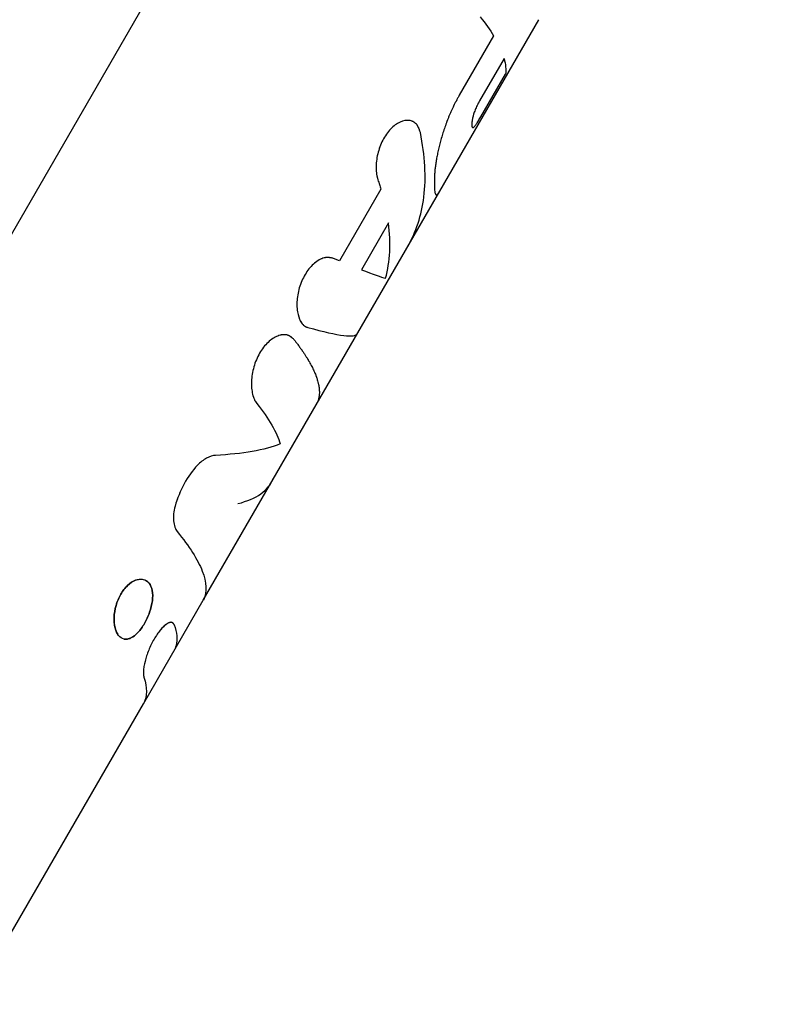
# Model space of a CAD drawing. Units: millimetres. Extents: x -12040 to 10719, y -9925 to 7379.
# Drawn here: x -2611 to -2553, y -4630 to -4553 of the extents above; entities that cross this region are included whole.
import ezdxf

# ---------------------------------------------------------------- set-up
doc = ezdxf.new("R2010")
doc.units = ezdxf.units.MM
doc.header["$LTSCALE"] = 20
doc.layers.add('2d', color=230, linetype='Continuous')

msp = doc.modelspace()

# ---------------------------------------------------------------- linework, layer by layer
at = {"layer": '2d'}
for p, q in [((-2552.813, -4468.427), (-2635.016, -4610.637)), ((-2578.411, -4566.759), (-2570.736, -4553.482)), ((-2574.236, -4554.733), (-2576.894, -4559.332)), ((-2573.427, -4556.489), (-2575.328, -4559.777)), ((-2575.229, -4561.007), (-2573.321, -4557.706)), ((-2580.431, -4561.395), (-2580.427, -4561.398)), ((-2587.971, -4583.299), (-2578.411, -4566.76)), ((-2582.976, -4566.598), (-2586.183, -4572.147)), ((-2582.384, -4569.225), (-2584.475, -4572.841)), ((-2596.723, -4598.439), (-2587.971, -4583.299)), ((-2601.361, -4606.463), (-2596.723, -4598.439)), ((-2614.811, -4629.732), (-2601.361, -4606.463))]:
    msp.add_line(p, q, dxfattribs=at)
for points in [[(-2575.269, -4553.268), (-2574.864, -4553.78), (-2574.519, -4554.27), (-2574.236, -4554.733)], [(-2573.427, -4556.489), (-2573.301, -4556.941), (-2573.265, -4557.348), (-2573.321, -4557.706)], [(-2575.896, -4561.803), (-2575.887, -4561.816), (-2575.876, -4561.825), (-2575.862, -4561.829)], [(-2582.605, -4573.497), (-2582.249, -4572.213), (-2582.179, -4570.779), (-2582.384, -4569.225)], [(-2584.475, -4572.841), (-2583.573, -4573.19), (-2582.946, -4573.419), (-2582.605, -4573.497)], [(-2589.471, -4575.409), (-2589.475, -4575.552), (-2589.472, -4575.691), (-2589.461, -4575.825)], [(-2587.971, -4583.299), (-2587.965, -4583.287), (-2587.959, -4583.277), (-2587.953, -4583.267)], [(-2602.458, -4597.186), (-2602.458, -4597.186), (-2602.458, -4597.186), (-2602.458, -4597.186)], [(-2603.625, -4600.022), (-2603.625, -4600.022), (-2603.625, -4600.022), (-2603.625, -4600.022)], [(-2601.318, -4604.4), (-2601.048, -4605.21), (-2601.052, -4605.887), (-2601.33, -4606.408)], [(-2601.33, -4606.408), (-2601.339, -4606.424), (-2601.349, -4606.442), (-2601.361, -4606.463)]]:
    msp.add_open_spline(points, degree=3, dxfattribs=at)
for points, knots in [([(-2576.894, -4559.332), (-2576.944, -4559.422), (-2576.987, -4559.502), (-2577.043, -4559.604), (-2577.06, -4559.635), (-2577.083, -4559.678), (-2577.09, -4559.691), (-2577.101, -4559.711), (-2577.104, -4559.717), (-2577.109, -4559.726), (-2577.111, -4559.729), (-2577.114, -4559.735), (-2577.115, -4559.737), (-2577.119, -4559.744), (-2577.122, -4559.75), (-2577.127, -4559.76), (-2577.129, -4559.764), (-2577.137, -4559.778), (-2577.142, -4559.788), (-2577.157, -4559.816), (-2577.167, -4559.834), (-2577.195, -4559.889), (-2577.214, -4559.924), (-2577.25, -4559.993), (-2577.267, -4560.027), (-2577.292, -4560.077), (-2577.3, -4560.093), (-2577.316, -4560.125), (-2577.324, -4560.14), (-2577.34, -4560.173), (-2577.349, -4560.19), (-2577.365, -4560.224), (-2577.374, -4560.241), (-2577.398, -4560.292), (-2577.415, -4560.327), (-2577.464, -4560.432), (-2577.497, -4560.503), (-2577.561, -4560.647), (-2577.594, -4560.72), (-2577.641, -4560.832), (-2577.657, -4560.87), (-2577.689, -4560.945), (-2577.705, -4560.984), (-2577.736, -4561.06), (-2577.751, -4561.097), (-2577.78, -4561.172), (-2577.795, -4561.209), (-2577.839, -4561.321), (-2577.867, -4561.395), (-2577.95, -4561.617), (-2578.003, -4561.765), (-2578.103, -4562.058), (-2578.15, -4562.203), (-2578.24, -4562.493), (-2578.282, -4562.636), (-2578.362, -4562.924), (-2578.399, -4563.066), (-2578.469, -4563.346), (-2578.501, -4563.483), (-2578.561, -4563.752), (-2578.588, -4563.884), (-2578.626, -4564.079), (-2578.637, -4564.143), (-2578.66, -4564.27), (-2578.671, -4564.332), (-2578.692, -4564.457), (-2578.702, -4564.52), (-2578.72, -4564.641), (-2578.729, -4564.7), (-2578.745, -4564.815), (-2578.752, -4564.871), (-2578.766, -4564.981), (-2578.772, -4565.034), (-2578.783, -4565.139), (-2578.788, -4565.191), (-2578.794, -4565.267), (-2578.796, -4565.292), (-2578.799, -4565.329), (-2578.8, -4565.341), (-2578.801, -4565.359), (-2578.802, -4565.365), (-2578.802, -4565.374), (-2578.803, -4565.377), (-2578.803, -4565.384), (-2578.803, -4565.387), (-2578.804, -4565.392), (-2578.804, -4565.394), (-2578.804, -4565.398), (-2578.804, -4565.4), (-2578.804, -4565.406), (-2578.805, -4565.41), (-2578.805, -4565.424), (-2578.806, -4565.433), (-2578.808, -4565.462), (-2578.809, -4565.484), (-2578.813, -4565.553), (-2578.816, -4565.606), (-2578.819, -4565.666)], [0, 0, 0, 0, 0.03125, 0.03125, 0.046875, 0.046875, 0.054688, 0.054688, 0.058594, 0.058594, 0.060547, 0.060547, 0.0625, 0.0625, 0.064453, 0.064453, 0.066406, 0.066406, 0.070312, 0.070312, 0.078125, 0.078125, 0.09375, 0.09375, 0.109375, 0.109375, 0.117188, 0.117188, 0.125, 0.125, 0.132812, 0.132812, 0.140625, 0.140625, 0.15625, 0.15625, 0.1875, 0.1875, 0.21875, 0.21875, 0.234375, 0.234375, 0.25, 0.25, 0.265625, 0.265625, 0.28125, 0.28125, 0.3125, 0.3125, 0.375, 0.375, 0.4375, 0.4375, 0.5, 0.5, 0.5625, 0.5625, 0.625, 0.625, 0.6875, 0.6875, 0.71875, 0.71875, 0.75, 0.75, 0.78125, 0.78125, 0.8125, 0.8125, 0.84375, 0.84375, 0.875, 0.875, 0.90625, 0.90625, 0.921875, 0.921875, 0.929688, 0.929688, 0.933594, 0.933594, 0.935547, 0.935547, 0.9375, 0.9375, 0.939453, 0.939453, 0.941406, 0.941406, 0.945312, 0.945312, 0.953125, 0.953125, 0.96875, 0.96875, 1, 1, 1, 1]), ([(-2576.894, -4559.332), (-2576.944, -4559.422), (-2577.009, -4559.541), (-2577.068, -4559.651), (-2577.094, -4559.698), (-2577.106, -4559.72), (-2577.111, -4559.729), (-2577.114, -4559.735), (-2577.114, -4559.736), (-2577.158, -4559.817), (-2577.215, -4559.926), (-2577.276, -4560.044), (-2577.3, -4560.093), (-2577.316, -4560.125), (-2577.324, -4560.14), (-2577.399, -4560.291), (-2577.464, -4560.43), (-2577.561, -4560.647), (-2577.61, -4560.757), (-2577.657, -4560.87), (-2577.689, -4560.945), (-2577.705, -4560.985), (-2577.842, -4561.322), (-2577.953, -4561.618), (-2578.103, -4562.058), (-2578.15, -4562.203), (-2578.24, -4562.493), (-2578.281, -4562.635), (-2578.402, -4563.069), (-2578.471, -4563.348), (-2578.561, -4563.752), (-2578.588, -4563.884), (-2578.626, -4564.079), (-2578.637, -4564.143), (-2578.66, -4564.27), (-2578.671, -4564.331), (-2578.702, -4564.521), (-2578.73, -4564.703), (-2578.752, -4564.871), (-2578.766, -4564.981), (-2578.772, -4565.033), (-2578.783, -4565.139), (-2578.79, -4565.217), (-2578.797, -4565.304), (-2578.8, -4565.347), (-2578.802, -4565.368), (-2578.803, -4565.377), (-2578.803, -4565.384), (-2578.803, -4565.388), (-2578.807, -4565.453), (-2578.812, -4565.546), (-2578.819, -4565.666)], [0, 0, 0, 0, 0.03125, 0.046875, 0.054688, 0.058594, 0.060547, 0.060547, 0.0625, 0.0625, 0.09375, 0.109375, 0.117188, 0.117188, 0.125, 0.125, 0.1875, 0.1875, 0.21875, 0.234375, 0.234375, 0.25, 0.25, 0.375, 0.375, 0.4375, 0.4375, 0.5, 0.5, 0.625, 0.625, 0.6875, 0.6875, 0.71875, 0.71875, 0.75, 0.75, 0.8125, 0.84375, 0.84375, 0.875, 0.875, 0.90625, 0.921875, 0.929687, 0.933594, 0.935547, 0.935547, 0.9375, 0.9375, 1, 1, 1, 1]), ([(-2575.328, -4559.777), (-2575.347, -4559.81), (-2575.373, -4559.856), (-2575.398, -4559.903), (-2575.409, -4559.922), (-2575.415, -4559.934), (-2575.418, -4559.939), (-2575.452, -4560.004), (-2575.481, -4560.061), (-2575.568, -4560.24), (-2575.621, -4560.359), (-2575.692, -4560.534), (-2575.713, -4560.591), (-2575.754, -4560.703), (-2575.772, -4560.756), (-2575.798, -4560.839), (-2575.81, -4560.878), (-2575.822, -4560.921), (-2575.828, -4560.941), (-2575.83, -4560.95), (-2575.832, -4560.956), (-2575.833, -4560.959), (-2575.842, -4560.993), (-2575.852, -4561.038), (-2575.866, -4561.097)], [0, 0, 0, 0, 0.0625, 0.09375, 0.109375, 0.109375, 0.125, 0.125, 0.25, 0.25, 0.5, 0.5, 0.625, 0.625, 0.75, 0.75, 0.8125, 0.84375, 0.859375, 0.867188, 0.867188, 0.875, 0.875, 1, 1, 1, 1]), ([(-2575.866, -4561.097), (-2575.87, -4561.117), (-2575.875, -4561.144), (-2575.88, -4561.169), (-2575.882, -4561.178), (-2575.883, -4561.183), (-2575.883, -4561.185), (-2575.89, -4561.217), (-2575.895, -4561.246), (-2575.909, -4561.33), (-2575.916, -4561.381), (-2575.933, -4561.526), (-2575.936, -4561.606), (-2575.93, -4561.7), (-2575.924, -4561.74), (-2575.913, -4561.77), (-2575.905, -4561.788), (-2575.901, -4561.796), (-2575.891, -4561.81), (-2575.883, -4561.818), (-2575.873, -4561.825), (-2575.868, -4561.827), (-2575.865, -4561.828), (-2575.864, -4561.828), (-2575.863, -4561.829), (-2575.853, -4561.831), (-2575.837, -4561.831), (-2575.817, -4561.827)], [0, 0, 0, 0, 0.03125, 0.046875, 0.054687, 0.054687, 0.0625, 0.0625, 0.125, 0.125, 0.25, 0.25, 0.5, 0.5, 0.625, 0.6875, 0.6875, 0.75, 0.75, 0.8125, 0.84375, 0.859375, 0.867188, 0.867188, 0.875, 0.875, 1, 1, 1, 1]), ([(-2575.866, -4561.097), (-2575.872, -4561.127), (-2575.878, -4561.158), (-2575.89, -4561.218), (-2575.895, -4561.246), (-2575.907, -4561.32), (-2575.914, -4561.364), (-2575.919, -4561.405)], [0, 0, 0, 0, 0.0625, 0.0625, 0.125, 0.125, 0.2286263, 0.2286263, 0.2286263, 0.2286263]), ([(-2575.817, -4561.827), (-2575.811, -4561.825), (-2575.804, -4561.822), (-2575.791, -4561.814), (-2575.784, -4561.809), (-2575.76, -4561.791), (-2575.743, -4561.774), (-2575.685, -4561.711), (-2575.639, -4561.652), (-2575.536, -4561.507), (-2575.479, -4561.42), (-2575.388, -4561.275), (-2575.357, -4561.224), (-2575.294, -4561.118), (-2575.261, -4561.062), (-2575.229, -4561.007)], [0, 0, 0, 0, 0.0625, 0.0625, 0.125, 0.125, 0.25, 0.25, 0.5, 0.5, 0.75, 0.75, 0.875, 0.875, 1, 1, 1, 1]), ([(-2579.911, -4562.226), (-2579.924, -4562.185), (-2579.935, -4562.149), (-2579.95, -4562.103), (-2579.957, -4562.082), (-2579.965, -4562.061), (-2579.968, -4562.051), (-2579.969, -4562.047), (-2579.97, -4562.045), (-2579.97, -4562.044), (-2579.983, -4562.009), (-2580, -4561.961), (-2580.02, -4561.912), (-2580.028, -4561.892), (-2580.034, -4561.879), (-2580.036, -4561.874), (-2580.052, -4561.836), (-2580.072, -4561.793), (-2580.093, -4561.754), (-2580.106, -4561.729), (-2580.113, -4561.718), (-2580.15, -4561.654), (-2580.184, -4561.608), (-2580.255, -4561.527), (-2580.313, -4561.473), (-2580.379, -4561.427), (-2580.424, -4561.399), (-2580.449, -4561.385), (-2580.566, -4561.327), (-2580.669, -4561.297), (-2581.002, -4561.257), (-2581.239, -4561.3), (-2581.734, -4561.53), (-2581.981, -4561.712), (-2582.442, -4562.195), (-2582.649, -4562.489), (-2582.992, -4563.151), (-2583.125, -4563.512), (-2583.3, -4564.248), (-2583.341, -4564.617), (-2583.335, -4565.136), (-2583.322, -4565.302), (-2583.292, -4565.498), (-2583.282, -4565.555), (-2583.269, -4565.62), (-2583.263, -4565.648), (-2583.258, -4565.666), (-2583.256, -4565.676), (-2583.239, -4565.749), (-2583.219, -4565.818), (-2583.196, -4565.892)], [0, 0, 0, 0, 0.015625, 0.015625, 0.023438, 0.027344, 0.029297, 0.030273, 0.030273, 0.03125, 0.03125, 0.046875, 0.054688, 0.058594, 0.058594, 0.0625, 0.0625, 0.078125, 0.085938, 0.085938, 0.09375, 0.09375, 0.125, 0.125, 0.15625, 0.171875, 0.171875, 0.1875, 0.1875, 0.25, 0.25, 0.375, 0.375, 0.5, 0.5, 0.625, 0.625, 0.75, 0.75, 0.875, 0.875, 0.9375, 0.9375, 0.953125, 0.960937, 0.964844, 0.964844, 0.96875, 0.96875, 1, 1, 1, 1]), ([(-2579.911, -4562.226), (-2579.924, -4562.185), (-2579.935, -4562.149), (-2579.95, -4562.103), (-2579.955, -4562.089), (-2579.962, -4562.07), (-2579.964, -4562.064), (-2579.967, -4562.055), (-2579.968, -4562.053), (-2579.969, -4562.049), (-2579.969, -4562.047), (-2579.97, -4562.045), (-2579.971, -4562.044), (-2579.972, -4562.041), (-2579.973, -4562.038), (-2579.974, -4562.034), (-2579.975, -4562.032), (-2579.977, -4562.026), (-2579.978, -4562.022), (-2579.983, -4562.009), (-2579.986, -4562.001), (-2579.994, -4561.978), (-2580, -4561.963), (-2580.011, -4561.933), (-2580.017, -4561.919), (-2580.025, -4561.898), (-2580.028, -4561.892), (-2580.034, -4561.879), (-2580.036, -4561.873), (-2580.042, -4561.859), (-2580.046, -4561.851), (-2580.052, -4561.836), (-2580.056, -4561.829), (-2580.066, -4561.808), (-2580.072, -4561.794), (-2580.086, -4561.767), (-2580.093, -4561.754), (-2580.106, -4561.729), (-2580.113, -4561.717), (-2580.127, -4561.693), (-2580.135, -4561.68), (-2580.151, -4561.656), (-2580.159, -4561.644), (-2580.184, -4561.609), (-2580.201, -4561.588), (-2580.255, -4561.527), (-2580.293, -4561.491), (-2580.357, -4561.442), (-2580.379, -4561.427), (-2580.424, -4561.399), (-2580.448, -4561.386), (-2580.496, -4561.362), (-2580.52, -4561.351), (-2580.569, -4561.332), (-2580.594, -4561.324), (-2580.671, -4561.301), (-2580.724, -4561.29), (-2581.001, -4561.257), (-2581.239, -4561.3), (-2581.734, -4561.53), (-2581.981, -4561.712), (-2582.327, -4562.075), (-2582.436, -4562.208), (-2582.64, -4562.499), (-2582.734, -4562.655), (-2582.906, -4562.986), (-2582.982, -4563.158), (-2583.114, -4563.515), (-2583.169, -4563.696), (-2583.256, -4564.064), (-2583.288, -4564.247), (-2583.33, -4564.612), (-2583.339, -4564.79), (-2583.335, -4565.136), (-2583.322, -4565.302), (-2583.292, -4565.498), (-2583.285, -4565.536), (-2583.274, -4565.592), (-2583.27, -4565.611), (-2583.265, -4565.639), (-2583.263, -4565.648), (-2583.258, -4565.666), (-2583.256, -4565.676), (-2583.252, -4565.693), (-2583.25, -4565.701), (-2583.246, -4565.717), (-2583.244, -4565.725), (-2583.238, -4565.75), (-2583.233, -4565.767), (-2583.218, -4565.819), (-2583.207, -4565.855), (-2583.196, -4565.892)], [0, 0, 0, 0, 0.015625, 0.015625, 0.023438, 0.023438, 0.027344, 0.027344, 0.029297, 0.029297, 0.030273, 0.030273, 0.03125, 0.03125, 0.032227, 0.032227, 0.033203, 0.033203, 0.035156, 0.035156, 0.039062, 0.039062, 0.046875, 0.046875, 0.054688, 0.054688, 0.058594, 0.058594, 0.0625, 0.0625, 0.066406, 0.066406, 0.070312, 0.070312, 0.078125, 0.078125, 0.085938, 0.085938, 0.09375, 0.09375, 0.101562, 0.101562, 0.109375, 0.109375, 0.125, 0.125, 0.15625, 0.15625, 0.171875, 0.171875, 0.1875, 0.1875, 0.203125, 0.203125, 0.21875, 0.21875, 0.25, 0.25, 0.375, 0.375, 0.5, 0.5, 0.5625, 0.5625, 0.625, 0.625, 0.6875, 0.6875, 0.75, 0.75, 0.8125, 0.8125, 0.875, 0.875, 0.9375, 0.9375, 0.953125, 0.953125, 0.960938, 0.960938, 0.964844, 0.964844, 0.96875, 0.96875, 0.972656, 0.972656, 0.976562, 0.976562, 0.984375, 0.984375, 1, 1, 1, 1]), ([(-2580.907, -4571.078), (-2580.242, -4569.926), (-2579.819, -4568.632), (-2579.449, -4565.684), (-2579.545, -4564.007), (-2579.911, -4562.226)], [0.0395748, 0.0395748, 0.0395748, 0.0395748, 0.5, 0.5, 1, 1, 1, 1]), ([(-2578.819, -4565.666), (-2578.82, -4565.746), (-2578.821, -4565.815), (-2578.823, -4565.902), (-2578.824, -4565.929), (-2578.824, -4565.964), (-2578.825, -4565.981), (-2578.825, -4565.999), (-2578.825, -4566.008), (-2578.826, -4566.011), (-2578.826, -4566.014), (-2578.826, -4566.014), (-2578.828, -4566.131), (-2578.828, -4566.234), (-2578.825, -4566.368), (-2578.822, -4566.434), (-2578.819, -4566.496), (-2578.816, -4566.536), (-2578.815, -4566.557), (-2578.808, -4566.653), (-2578.801, -4566.72), (-2578.784, -4566.835), (-2578.77, -4566.909), (-2578.751, -4566.962), (-2578.738, -4566.994), (-2578.731, -4567.007), (-2578.716, -4567.03), (-2578.709, -4567.039), (-2578.692, -4567.052), (-2578.684, -4567.056), (-2578.671, -4567.059), (-2578.664, -4567.059), (-2578.655, -4567.058), (-2578.651, -4567.057), (-2578.648, -4567.056), (-2578.647, -4567.056), (-2578.647, -4567.055), (-2578.646, -4567.055), (-2578.639, -4567.053), (-2578.629, -4567.049), (-2578.615, -4567.041)], [0, 0, 0, 0, 0.0625, 0.0625, 0.09375, 0.09375, 0.109375, 0.117188, 0.121094, 0.123047, 0.123047, 0.125, 0.125, 0.25, 0.25, 0.3125, 0.34375, 0.34375, 0.375, 0.375, 0.5, 0.5, 0.625, 0.6875, 0.6875, 0.75, 0.75, 0.8125, 0.8125, 0.875, 0.875, 0.90625, 0.921875, 0.929688, 0.933594, 0.935547, 0.935547, 0.9375, 0.9375, 1, 1, 1, 1]), ([(-2583.196, -4565.892), (-2583.176, -4565.951), (-2583.157, -4566.011), (-2583.138, -4566.07), (-2583.119, -4566.129), (-2583.1, -4566.188), (-2583.082, -4566.247), (-2583.045, -4566.364), (-2583.01, -4566.482), (-2582.976, -4566.598)], [0, 0, 0, 0, 0.000254388, 0.000254388, 0.000254388, 0.000508776, 0.000508776, 0.000508776, 0.001016967, 0.001016967, 0.001016967, 0.001016967]), ([(-2578.615, -4567.041), (-2578.604, -4567.031), (-2578.594, -4567.021), (-2578.581, -4567.008), (-2578.577, -4567.004), (-2578.572, -4566.998), (-2578.57, -4566.997), (-2578.568, -4566.994), (-2578.567, -4566.993), (-2578.566, -4566.992), (-2578.566, -4566.991), (-2578.565, -4566.991), (-2578.565, -4566.99), (-2578.564, -4566.989), (-2578.563, -4566.988), (-2578.562, -4566.987), (-2578.561, -4566.986), (-2578.56, -4566.984), (-2578.558, -4566.983), (-2578.555, -4566.979), (-2578.553, -4566.976), (-2578.546, -4566.967), (-2578.541, -4566.962), (-2578.532, -4566.95), (-2578.527, -4566.944), (-2578.521, -4566.934), (-2578.519, -4566.931), (-2578.514, -4566.925), (-2578.512, -4566.922), (-2578.507, -4566.915), (-2578.505, -4566.912), (-2578.5, -4566.904), (-2578.497, -4566.901), (-2578.49, -4566.889), (-2578.484, -4566.881), (-2578.468, -4566.855), (-2578.457, -4566.837), (-2578.434, -4566.798), (-2578.423, -4566.78), (-2578.411, -4566.759)], [0, 0, 0, 0, 0.03125, 0.03125, 0.046875, 0.046875, 0.0546875, 0.0546875, 0.0585938, 0.0585938, 0.0605469, 0.0605469, 0.0625, 0.0625, 0.0644531, 0.0644531, 0.0664062, 0.0664062, 0.0703125, 0.0703125, 0.078125, 0.078125, 0.09375, 0.09375, 0.109375, 0.109375, 0.1171875, 0.1171875, 0.125, 0.125, 0.1328125, 0.1328125, 0.140625, 0.140625, 0.15625, 0.15625, 0.1875, 0.1875, 0.2146254, 0.2146254, 0.2146254, 0.2146254]), ([(-2586.698, -4571.95), (-2586.733, -4571.944), (-2586.764, -4571.938), (-2586.804, -4571.931), (-2586.816, -4571.929), (-2586.833, -4571.926), (-2586.838, -4571.925), (-2586.846, -4571.924), (-2586.848, -4571.924), (-2586.852, -4571.923), (-2586.853, -4571.923), (-2586.855, -4571.923), (-2586.856, -4571.923), (-2586.859, -4571.922), (-2586.861, -4571.922), (-2586.865, -4571.921), (-2586.867, -4571.921), (-2586.872, -4571.92), (-2586.876, -4571.92), (-2586.887, -4571.918), (-2586.894, -4571.917), (-2586.915, -4571.914), (-2586.929, -4571.912), (-2586.957, -4571.909), (-2586.97, -4571.908), (-2586.989, -4571.906), (-2586.996, -4571.905), (-2587.009, -4571.904), (-2587.014, -4571.904), (-2587.028, -4571.903), (-2587.036, -4571.903), (-2587.05, -4571.902), (-2587.058, -4571.902), (-2587.079, -4571.901), (-2587.093, -4571.901), (-2587.122, -4571.901), (-2587.136, -4571.901), (-2587.163, -4571.902), (-2587.176, -4571.903), (-2587.204, -4571.905), (-2587.22, -4571.906), (-2587.249, -4571.91), (-2587.264, -4571.912), (-2587.308, -4571.919), (-2587.337, -4571.925), (-2587.425, -4571.947), (-2587.485, -4571.967), (-2587.577, -4572.005), (-2587.608, -4572.019), (-2587.671, -4572.05), (-2587.703, -4572.066), (-2587.766, -4572.102), (-2587.796, -4572.119), (-2587.857, -4572.158), (-2587.888, -4572.178), (-2587.98, -4572.242), (-2588.041, -4572.289), (-2588.347, -4572.543), (-2588.569, -4572.798), (-2588.961, -4573.409), (-2589.122, -4573.752), (-2589.3, -4574.296), (-2589.348, -4574.479), (-2589.422, -4574.847), (-2589.447, -4575.029), (-2589.474, -4575.39), (-2589.476, -4575.565), (-2589.458, -4575.902), (-2589.439, -4576.062), (-2589.378, -4576.362), (-2589.338, -4576.499), (-2589.238, -4576.749), (-2589.18, -4576.859), (-2589.047, -4577.05), (-2588.973, -4577.128), (-2588.872, -4577.204), (-2588.852, -4577.219), (-2588.821, -4577.238), (-2588.81, -4577.244), (-2588.794, -4577.253), (-2588.789, -4577.256), (-2588.778, -4577.262), (-2588.773, -4577.264), (-2588.762, -4577.269), (-2588.758, -4577.272), (-2588.748, -4577.276), (-2588.743, -4577.279), (-2588.727, -4577.285), (-2588.716, -4577.29), (-2588.683, -4577.302), (-2588.659, -4577.31), (-2588.634, -4577.317)], [0, 0, 0, 0, 0.015625, 0.015625, 0.023438, 0.023438, 0.027344, 0.027344, 0.029297, 0.029297, 0.030273, 0.030273, 0.03125, 0.03125, 0.032227, 0.032227, 0.033203, 0.033203, 0.035156, 0.035156, 0.039062, 0.039062, 0.046875, 0.046875, 0.054688, 0.054688, 0.058594, 0.058594, 0.0625, 0.0625, 0.066406, 0.066406, 0.070312, 0.070312, 0.078125, 0.078125, 0.085938, 0.085938, 0.09375, 0.09375, 0.101562, 0.101562, 0.109375, 0.109375, 0.125, 0.125, 0.15625, 0.15625, 0.171875, 0.171875, 0.1875, 0.1875, 0.203125, 0.203125, 0.21875, 0.21875, 0.25, 0.25, 0.375, 0.375, 0.5, 0.5, 0.5625, 0.5625, 0.625, 0.625, 0.6875, 0.6875, 0.75, 0.75, 0.8125, 0.8125, 0.875, 0.875, 0.9375, 0.9375, 0.953125, 0.953125, 0.960938, 0.960938, 0.964844, 0.964844, 0.96875, 0.96875, 0.972656, 0.972656, 0.976562, 0.976562, 0.984375, 0.984375, 1, 1, 1, 1]), ([(-2586.698, -4571.95), (-2586.733, -4571.944), (-2586.764, -4571.938), (-2586.804, -4571.931), (-2586.822, -4571.928), (-2586.841, -4571.925), (-2586.849, -4571.924), (-2586.853, -4571.923), (-2586.855, -4571.923), (-2586.855, -4571.923), (-2586.887, -4571.918), (-2586.93, -4571.912), (-2586.977, -4571.907), (-2586.996, -4571.905), (-2587.009, -4571.904), (-2587.014, -4571.904), (-2587.05, -4571.902), (-2587.094, -4571.9), (-2587.136, -4571.901), (-2587.163, -4571.902), (-2587.176, -4571.903), (-2587.249, -4571.908), (-2587.308, -4571.918), (-2587.425, -4571.947), (-2587.515, -4571.977), (-2587.608, -4572.019), (-2587.671, -4572.05), (-2587.703, -4572.067), (-2587.858, -4572.153), (-2587.98, -4572.238), (-2588.347, -4572.544), (-2588.569, -4572.798), (-2588.961, -4573.409), (-2589.122, -4573.752), (-2589.36, -4574.477), (-2589.433, -4574.849), (-2589.46, -4575.21), (-2589.46, -4575.21), (-2589.46, -4575.21)], [0, 0, 0, 0, 0.015625, 0.015625, 0.0234375, 0.0273437, 0.0292969, 0.0302734, 0.0302734, 0.03125, 0.03125, 0.046875, 0.0546875, 0.0585937, 0.0585937, 0.0625, 0.0625, 0.078125, 0.0859375, 0.0859375, 0.09375, 0.09375, 0.125, 0.125, 0.15625, 0.171875, 0.171875, 0.1875, 0.1875, 0.25, 0.25, 0.375, 0.375, 0.5, 0.5, 0.625, 0.625, 0.6250025, 0.6250025, 0.6250025, 0.6250025]), ([(-2586.183, -4572.147), (-2586.224, -4572.131), (-2586.266, -4572.115), (-2586.309, -4572.099), (-2586.351, -4572.082), (-2586.394, -4572.066), (-2586.437, -4572.05), (-2586.522, -4572.017), (-2586.609, -4571.984), (-2586.698, -4571.95)], [0, 0, 0, 0, 0.000254394, 0.000254394, 0.000254394, 0.000508787, 0.000508787, 0.000508787, 0.001016991, 0.001016991, 0.001016991, 0.001016991]), ([(-2589.384, -4576.322), (-2589.322, -4576.573), (-2589.23, -4576.788), (-2589.065, -4577.024), (-2589.013, -4577.084), (-2588.957, -4577.135)], [0.7656042, 0.7656042, 0.7656042, 0.7656042, 0.875, 0.875, 0.9203736, 0.9203736, 0.9203736, 0.9203736]), ([(-2589.706, -4578.24), (-2589.732, -4578.216), (-2589.756, -4578.195), (-2589.786, -4578.167), (-2589.796, -4578.159), (-2589.809, -4578.148), (-2589.813, -4578.144), (-2589.818, -4578.139), (-2589.82, -4578.138), (-2589.823, -4578.135), (-2589.824, -4578.135), (-2589.826, -4578.133), (-2589.826, -4578.132), (-2589.829, -4578.131), (-2589.83, -4578.129), (-2589.833, -4578.127), (-2589.835, -4578.125), (-2589.839, -4578.122), (-2589.842, -4578.119), (-2589.85, -4578.112), (-2589.856, -4578.108), (-2589.873, -4578.094), (-2589.883, -4578.085), (-2589.905, -4578.069), (-2589.915, -4578.061), (-2589.931, -4578.049), (-2589.936, -4578.046), (-2589.946, -4578.038), (-2589.95, -4578.035), (-2589.961, -4578.028), (-2589.968, -4578.023), (-2589.979, -4578.016), (-2589.985, -4578.012), (-2590.003, -4578), (-2590.014, -4577.993), (-2590.037, -4577.98), (-2590.049, -4577.973), (-2590.072, -4577.961), (-2590.083, -4577.956), (-2590.106, -4577.945), (-2590.119, -4577.939), (-2590.144, -4577.929), (-2590.156, -4577.924), (-2590.195, -4577.911), (-2590.221, -4577.903), (-2590.299, -4577.885), (-2590.353, -4577.878), (-2590.439, -4577.874), (-2590.468, -4577.874), (-2590.527, -4577.877), (-2590.558, -4577.88), (-2590.619, -4577.887), (-2590.649, -4577.892), (-2590.71, -4577.903), (-2590.74, -4577.91), (-2590.833, -4577.934), (-2590.895, -4577.954), (-2591.086, -4578.028), (-2591.213, -4578.094), (-2591.462, -4578.258), (-2591.585, -4578.356), (-2591.948, -4578.699), (-2592.169, -4578.984), (-2592.452, -4579.474), (-2592.536, -4579.644), (-2592.687, -4580.001), (-2592.751, -4580.184), (-2592.858, -4580.558), (-2592.9, -4580.746), (-2592.961, -4581.124), (-2592.98, -4581.309), (-2592.995, -4581.671), (-2592.991, -4581.846), (-2592.969, -4582.099), (-2592.958, -4582.18), (-2592.933, -4582.338), (-2592.918, -4582.414), (-2592.882, -4582.563), (-2592.862, -4582.635), (-2592.817, -4582.77), (-2592.792, -4582.833), (-2592.751, -4582.923), (-2592.737, -4582.952), (-2592.714, -4582.994), (-2592.707, -4583.008), (-2592.695, -4583.028), (-2592.692, -4583.035), (-2592.686, -4583.045), (-2592.684, -4583.048), (-2592.68, -4583.054), (-2592.678, -4583.058), (-2592.674, -4583.064), (-2592.673, -4583.065), (-2592.67, -4583.07), (-2592.669, -4583.072), (-2592.664, -4583.079), (-2592.661, -4583.084), (-2592.651, -4583.1), (-2592.643, -4583.111), (-2592.618, -4583.147), (-2592.599, -4583.175), (-2592.576, -4583.206)], [0, 0, 0, 0, 0.015625, 0.015625, 0.023438, 0.023438, 0.027344, 0.027344, 0.029297, 0.029297, 0.030273, 0.030273, 0.03125, 0.03125, 0.032227, 0.032227, 0.033203, 0.033203, 0.035156, 0.035156, 0.039062, 0.039062, 0.046875, 0.046875, 0.054688, 0.054688, 0.058594, 0.058594, 0.0625, 0.0625, 0.066406, 0.066406, 0.070312, 0.070312, 0.078125, 0.078125, 0.085938, 0.085938, 0.09375, 0.09375, 0.101562, 0.101562, 0.109375, 0.109375, 0.125, 0.125, 0.15625, 0.15625, 0.171875, 0.171875, 0.1875, 0.1875, 0.203125, 0.203125, 0.21875, 0.21875, 0.25, 0.25, 0.3125, 0.3125, 0.375, 0.375, 0.5, 0.5, 0.5625, 0.5625, 0.625, 0.625, 0.6875, 0.6875, 0.75, 0.75, 0.8125, 0.8125, 0.84375, 0.84375, 0.875, 0.875, 0.90625, 0.90625, 0.9375, 0.9375, 0.953125, 0.953125, 0.960938, 0.960938, 0.964844, 0.964844, 0.966797, 0.966797, 0.96875, 0.96875, 0.970703, 0.970703, 0.972656, 0.972656, 0.976562, 0.976562, 0.984375, 0.984375, 1, 1, 1, 1]), ([(-2589.706, -4578.24), (-2589.732, -4578.216), (-2589.756, -4578.195), (-2589.786, -4578.167), (-2589.8, -4578.155), (-2589.815, -4578.143), (-2589.821, -4578.137), (-2589.824, -4578.135), (-2589.826, -4578.133), (-2589.826, -4578.133), (-2589.85, -4578.112), (-2589.884, -4578.085), (-2589.921, -4578.057), (-2589.936, -4578.046), (-2589.946, -4578.038), (-2589.95, -4578.036), (-2589.979, -4578.015), (-2590.014, -4577.993), (-2590.049, -4577.973), (-2590.072, -4577.961), (-2590.082, -4577.956), (-2590.143, -4577.927), (-2590.195, -4577.909), (-2590.299, -4577.885), (-2590.38, -4577.874), (-2590.468, -4577.874), (-2590.527, -4577.877), (-2590.559, -4577.88), (-2590.708, -4577.898), (-2590.831, -4577.929), (-2591.214, -4578.078), (-2591.464, -4578.242), (-2591.947, -4578.699), (-2592.169, -4578.984), (-2592.546, -4579.636), (-2592.697, -4579.998), (-2592.912, -4580.745), (-2592.973, -4581.129), (-2592.995, -4581.671), (-2592.991, -4581.846), (-2592.969, -4582.099), (-2592.958, -4582.18), (-2592.933, -4582.338), (-2592.918, -4582.414), (-2592.882, -4582.564), (-2592.862, -4582.635), (-2592.817, -4582.77), (-2592.792, -4582.832), (-2592.751, -4582.923), (-2592.73, -4582.967), (-2592.703, -4583.015), (-2592.69, -4583.038), (-2592.684, -4583.048), (-2592.68, -4583.054), (-2592.677, -4583.059), (-2592.655, -4583.095), (-2592.621, -4583.144), (-2592.576, -4583.206)], [0, 0, 0, 0, 0.015625, 0.015625, 0.023437, 0.027344, 0.029297, 0.030273, 0.030273, 0.03125, 0.03125, 0.046875, 0.054687, 0.058594, 0.058594, 0.0625, 0.0625, 0.078125, 0.085937, 0.085937, 0.09375, 0.09375, 0.125, 0.125, 0.15625, 0.171875, 0.171875, 0.1875, 0.1875, 0.25, 0.25, 0.375, 0.375, 0.5, 0.5, 0.625, 0.625, 0.75, 0.75, 0.8125, 0.8125, 0.84375, 0.84375, 0.875, 0.875, 0.90625, 0.90625, 0.9375, 0.9375, 0.953125, 0.960938, 0.964844, 0.966797, 0.966797, 0.96875, 0.96875, 1, 1, 1, 1]), ([(-2588.634, -4577.317), (-2587.427, -4577.642), (-2586.489, -4577.862), (-2585.242, -4578.014), (-2584.889, -4577.966), (-2584.78, -4577.777)], [0, 0, 0, 0, 0.5, 0.5, 0.9604253, 0.9604253, 0.9604253, 0.9604253]), ([(-2589.706, -4578.24), (-2589.655, -4578.304), (-2589.577, -4578.404), (-2589.424, -4578.606), (-2589.367, -4578.682), (-2589.274, -4578.808), (-2589.242, -4578.852), (-2589.193, -4578.921), (-2589.176, -4578.945), (-2589.151, -4578.981), (-2589.142, -4578.993), (-2589.129, -4579.011), (-2589.125, -4579.018), (-2589.118, -4579.027), (-2589.116, -4579.03), (-2589.112, -4579.036), (-2589.109, -4579.04), (-2589.105, -4579.045), (-2589.104, -4579.047), (-2589.101, -4579.052), (-2589.099, -4579.054), (-2589.094, -4579.061), (-2589.091, -4579.066), (-2589.081, -4579.08), (-2589.075, -4579.089), (-2589.056, -4579.116), (-2589.044, -4579.134), (-2589.007, -4579.188), (-2588.983, -4579.223), (-2588.914, -4579.327), (-2588.87, -4579.393), (-2588.788, -4579.519), (-2588.75, -4579.579), (-2588.697, -4579.666), (-2588.679, -4579.694), (-2588.654, -4579.735), (-2588.646, -4579.749), (-2588.634, -4579.769), (-2588.63, -4579.776), (-2588.624, -4579.786), (-2588.622, -4579.789), (-2588.618, -4579.796), (-2588.616, -4579.799), (-2588.612, -4579.806), (-2588.609, -4579.81), (-2588.605, -4579.818), (-2588.603, -4579.822), (-2588.596, -4579.833), (-2588.591, -4579.841), (-2588.578, -4579.864), (-2588.569, -4579.879), (-2588.542, -4579.925), (-2588.524, -4579.955), (-2588.473, -4580.046), (-2588.44, -4580.106), (-2588.343, -4580.284), (-2588.283, -4580.401), (-2588.173, -4580.631), (-2588.122, -4580.744), (-2588.053, -4580.91), (-2588.031, -4580.965), (-2588, -4581.046), (-2587.989, -4581.073), (-2587.975, -4581.113), (-2587.97, -4581.127), (-2587.963, -4581.147), (-2587.96, -4581.154), (-2587.957, -4581.164), (-2587.956, -4581.167), (-2587.954, -4581.172), (-2587.953, -4581.174), (-2587.953, -4581.176), (-2587.952, -4581.177), (-2587.952, -4581.178), (-2587.951, -4581.18), (-2587.951, -4581.181), (-2587.951, -4581.18), (-2587.951, -4581.181), (-2587.951, -4581.181), (-2587.951, -4581.182), (-2587.951, -4581.182), (-2587.95, -4581.183), (-2587.95, -4581.184), (-2587.949, -4581.186), (-2587.948, -4581.188), (-2587.946, -4581.194), (-2587.945, -4581.199), (-2587.939, -4581.214), (-2587.935, -4581.227), (-2587.919, -4581.275), (-2587.906, -4581.317), (-2587.874, -4581.42), (-2587.857, -4581.482), (-2587.83, -4581.587), (-2587.82, -4581.625), (-2587.807, -4581.685), (-2587.803, -4581.705), (-2587.796, -4581.736), (-2587.794, -4581.747), (-2587.791, -4581.763), (-2587.79, -4581.768), (-2587.788, -4581.776), (-2587.788, -4581.779), (-2587.787, -4581.783), (-2587.787, -4581.784), (-2587.786, -4581.787), (-2587.786, -4581.789), (-2587.785, -4581.791), (-2587.785, -4581.792), (-2587.785, -4581.793), (-2587.785, -4581.794), (-2587.784, -4581.797), (-2587.784, -4581.799), (-2587.783, -4581.804), (-2587.782, -4581.807), (-2587.78, -4581.818), (-2587.779, -4581.824), (-2587.775, -4581.845), (-2587.773, -4581.858), (-2587.767, -4581.898), (-2587.763, -4581.924), (-2587.752, -4582), (-2587.747, -4582.048), (-2587.738, -4582.14), (-2587.735, -4582.183), (-2587.733, -4582.245), (-2587.732, -4582.265), (-2587.731, -4582.294), (-2587.731, -4582.303), (-2587.731, -4582.318), (-2587.731, -4582.322), (-2587.731, -4582.329), (-2587.731, -4582.332), (-2587.731, -4582.336), (-2587.731, -4582.338), (-2587.731, -4582.343), (-2587.731, -4582.346), (-2587.731, -4582.352), (-2587.731, -4582.354), (-2587.731, -4582.362), (-2587.731, -4582.368), (-2587.731, -4582.384), (-2587.732, -4582.395), (-2587.732, -4582.427), (-2587.733, -4582.449), (-2587.737, -4582.512), (-2587.74, -4582.554), (-2587.754, -4582.677), (-2587.768, -4582.757), (-2587.824, -4582.989), (-2587.879, -4583.133), (-2587.953, -4583.267)], [0, 0, 0, 0, 0.0625, 0.0625, 0.09375, 0.09375, 0.109375, 0.109375, 0.117188, 0.117188, 0.121094, 0.121094, 0.123047, 0.123047, 0.124023, 0.124023, 0.125, 0.125, 0.125977, 0.125977, 0.126953, 0.126953, 0.128906, 0.128906, 0.132812, 0.132812, 0.140625, 0.140625, 0.15625, 0.15625, 0.1875, 0.1875, 0.21875, 0.21875, 0.234375, 0.234375, 0.242188, 0.242188, 0.246094, 0.246094, 0.248047, 0.248047, 0.25, 0.25, 0.251953, 0.251953, 0.253906, 0.253906, 0.257812, 0.257812, 0.265625, 0.265625, 0.28125, 0.28125, 0.3125, 0.3125, 0.375, 0.375, 0.4375, 0.4375, 0.46875, 0.46875, 0.484375, 0.484375, 0.492188, 0.492188, 0.496094, 0.496094, 0.498047, 0.498047, 0.499023, 0.499023, 0.499512, 0.499512, 0.5, 0.5, 0.500488, 0.500488, 0.500977, 0.500977, 0.501953, 0.501953, 0.503906, 0.503906, 0.507812, 0.507812, 0.515625, 0.515625, 0.53125, 0.53125, 0.5625, 0.5625, 0.59375, 0.59375, 0.609375, 0.609375, 0.617188, 0.617188, 0.621094, 0.621094, 0.623047, 0.623047, 0.624023, 0.624023, 0.624512, 0.624512, 0.625, 0.625, 0.625488, 0.625488, 0.625977, 0.625977, 0.626953, 0.626953, 0.628906, 0.628906, 0.632812, 0.632812, 0.640625, 0.640625, 0.65625, 0.65625, 0.6875, 0.6875, 0.71875, 0.71875, 0.734375, 0.734375, 0.742188, 0.742188, 0.746094, 0.746094, 0.748047, 0.748047, 0.75, 0.75, 0.751953, 0.751953, 0.753906, 0.753906, 0.757812, 0.757812, 0.765625, 0.765625, 0.78125, 0.78125, 0.8125, 0.8125, 0.875, 0.875, 1, 1, 1, 1]), ([(-2592.576, -4583.206), (-2592.11, -4583.796), (-2591.723, -4584.356), (-2591.114, -4585.405), (-2590.895, -4585.891), (-2590.76, -4586.337)], [0, 0, 0, 0, 0.003848892, 0.003848892, 0.007697785, 0.007697785, 0.007697785, 0.007697785]), ([(-2590.76, -4586.337), (-2591.365, -4586.587), (-2592.088, -4586.779), (-2593.762, -4587.067), (-2594.714, -4587.163), (-2595.77, -4587.221)], [0, 0, 0, 0, 0.5, 0.5, 1, 1, 1, 1]), ([(-2595.77, -4587.221), (-2595.995, -4587.234), (-2596.229, -4587.305), (-2596.712, -4587.569), (-2596.947, -4587.753), (-2597.172, -4587.991)], [0, 0, 0, 0, 0.5, 0.5, 1, 1, 1, 1]), ([(-2595.77, -4587.221), (-2595.995, -4587.234), (-2596.229, -4587.305), (-2596.712, -4587.569), (-2596.947, -4587.753), (-2597.172, -4587.991)], [0, 0, 0, 0, 0.5, 0.5, 1, 1, 1, 1]), ([(-2597.172, -4587.991), (-2597.554, -4588.395), (-2597.903, -4588.879), (-2598.347, -4589.691), (-2598.48, -4589.974), (-2598.718, -4590.559), (-2598.82, -4590.857), (-2598.907, -4591.163)], [0, 0, 0, 0, 0.5, 0.5, 0.75, 0.75, 1, 1, 1, 1]), ([(-2597.172, -4587.991), (-2597.555, -4588.396), (-2597.903, -4588.879), (-2598.495, -4589.962), (-2598.733, -4590.552), (-2598.907, -4591.163)], [0, 0, 0, 0, 0.5, 0.5, 1, 1, 1, 1]), ([(-2594.037, -4590.958), (-2593.314, -4590.772), (-2592.724, -4590.523), (-2591.815, -4589.884), (-2591.496, -4589.492), (-2591.31, -4589.022)], [0, 0, 0, 0, 0.5, 0.5, 1, 1, 1, 1]), ([(-2598.907, -4591.163), (-2598.963, -4591.359), (-2599, -4591.552), (-2599.038, -4591.938), (-2599.039, -4592.123), (-2599.006, -4592.473), (-2598.972, -4592.632), (-2598.873, -4592.914), (-2598.809, -4593.031), (-2598.73, -4593.127)], [0, 0, 0, 0, 0.25, 0.25, 0.5, 0.5, 0.75, 0.75, 1, 1, 1, 1]), ([(-2598.907, -4591.163), (-2598.963, -4591.359), (-2599, -4591.552), (-2599.038, -4591.939), (-2599.039, -4592.123), (-2599.006, -4592.473), (-2598.972, -4592.632), (-2598.873, -4592.913), (-2598.809, -4593.031), (-2598.73, -4593.127)], [0, 0, 0, 0, 0.25, 0.25, 0.5, 0.5, 0.75, 0.75, 1, 1, 1, 1]), ([(-2598.73, -4593.127), (-2597.799, -4594.26), (-2597.147, -4595.292), (-2596.457, -4597.065), (-2596.419, -4597.806), (-2596.69, -4598.371)], [0, 0, 0, 0, 0.5, 0.5, 1, 1, 1, 1]), ([(-2593.899, -4593.554), (-2593.894, -4593.546), (-2593.89, -4593.538), (-2593.881, -4593.522), (-2593.876, -4593.514), (-2593.87, -4593.502), (-2593.868, -4593.498), (-2593.865, -4593.493), (-2593.864, -4593.491), (-2593.862, -4593.487), (-2593.86, -4593.485), (-2593.859, -4593.482), (-2593.858, -4593.481), (-2593.857, -4593.479), (-2593.856, -4593.478), (-2593.854, -4593.474), (-2593.853, -4593.471), (-2593.848, -4593.462), (-2593.845, -4593.456), (-2593.835, -4593.437), (-2593.827, -4593.422), (-2593.819, -4593.405)], [0.94573727, 0.94573727, 0.94573727, 0.94573727, 0.953125, 0.953125, 0.9609375, 0.9609375, 0.96484375, 0.96484375, 0.96679688, 0.96679688, 0.96875, 0.96875, 0.97070312, 0.97070312, 0.97265625, 0.97265625, 0.9765625, 0.9765625, 0.984375, 0.984375, 1, 1, 1, 1]), ([(-2593.899, -4593.554), (-2593.894, -4593.546), (-2593.885, -4593.529), (-2593.874, -4593.51), (-2593.867, -4593.497), (-2593.864, -4593.491), (-2593.862, -4593.487), (-2593.86, -4593.485), (-2593.849, -4593.465), (-2593.835, -4593.439), (-2593.819, -4593.405)], [0.945741, 0.945741, 0.945741, 0.945741, 0.953125, 0.9609375, 0.96484375, 0.96679687, 0.96679687, 0.96875, 0.96875, 1, 1, 1, 1]), ([(-2603.109, -4597.978), (-2603.186, -4598.111), (-2603.255, -4598.25), (-2603.379, -4598.544), (-2603.432, -4598.694), (-2603.563, -4599.152), (-2603.613, -4599.466), (-2603.631, -4599.911), (-2603.627, -4600.055), (-2603.601, -4600.331), (-2603.579, -4600.461), (-2603.488, -4600.824), (-2603.393, -4601.026), (-2603.151, -4601.323), (-2603.006, -4601.415), (-2602.763, -4601.463), (-2602.679, -4601.464), (-2602.504, -4601.434), (-2602.416, -4601.405), (-2602.141, -4601.272), (-2601.959, -4601.128), (-2601.686, -4600.835), (-2601.599, -4600.729), (-2601.43, -4600.496), (-2601.349, -4600.371), (-2601.271, -4600.236), (-2601.115, -4599.966), (-2600.984, -4599.68), (-2600.772, -4599.074), (-2600.699, -4598.777), (-2600.626, -4598.193), (-2600.629, -4597.929), (-2600.718, -4597.452), (-2600.8, -4597.258), (-2601.045, -4596.958), (-2601.198, -4596.864), (-2601.468, -4596.807), (-2601.562, -4596.803), (-2601.759, -4596.823), (-2601.861, -4596.848), (-2602.171, -4596.968), (-2602.38, -4597.105), (-2602.676, -4597.386), (-2602.77, -4597.49), (-2602.95, -4597.722), (-2603.033, -4597.846), (-2603.109, -4597.978)], [0, 0, 0, 0, 0.03125, 0.03125, 0.0625, 0.0625, 0.125, 0.125, 0.15625, 0.15625, 0.1875, 0.1875, 0.25, 0.25, 0.3125, 0.3125, 0.34375, 0.34375, 0.375, 0.375, 0.4375, 0.4375, 0.46875, 0.46875, 0.5, 0.5, 0.5, 0.5625, 0.5625, 0.625, 0.625, 0.6875, 0.6875, 0.75, 0.75, 0.8125, 0.8125, 0.84375, 0.84375, 0.875, 0.875, 0.9375, 0.9375, 0.96875, 0.96875, 1, 1, 1, 1]), ([(-2601.926, -4596.874), (-2601.938, -4596.879), (-2601.951, -4596.883), (-2602.171, -4596.968), (-2602.38, -4597.105), (-2602.774, -4597.479), (-2602.957, -4597.714), (-2603.109, -4597.978)], [0.8711435, 0.8711435, 0.8711435, 0.8711435, 0.875, 0.875, 0.9375, 0.9375, 1, 1, 1, 1]), ([(-2601.271, -4600.236), (-2601.116, -4599.967), (-2600.984, -4599.68), (-2600.772, -4599.074), (-2600.699, -4598.777), (-2600.626, -4598.193), (-2600.629, -4597.929), (-2600.718, -4597.452), (-2600.8, -4597.258), (-2600.984, -4597.033), (-2601.052, -4596.972), (-2601.128, -4596.925), (-2601.128, -4596.925), (-2601.128, -4596.925)], [0.5, 0.5, 0.5, 0.5, 0.5625, 0.5625, 0.625, 0.625, 0.6875, 0.6875, 0.75, 0.75, 0.78125, 0.78125, 0.7812504, 0.7812504, 0.7812504, 0.7812504]), ([(-2603.109, -4597.978), (-2603.262, -4598.243), (-2603.388, -4598.541), (-2603.563, -4599.152), (-2603.613, -4599.466), (-2603.637, -4600.06), (-2603.609, -4600.34), (-2603.501, -4600.77), (-2603.433, -4600.934), (-2603.349, -4601.067)], [0, 0, 0, 0, 0.0625, 0.0625, 0.125, 0.125, 0.1875, 0.1875, 0.2360885, 0.2360885, 0.2360885, 0.2360885]), ([(-2596.69, -4598.371), (-2596.694, -4598.381), (-2596.697, -4598.389), (-2596.702, -4598.4), (-2596.705, -4598.404), (-2596.707, -4598.409), (-2596.708, -4598.411), (-2596.708, -4598.412), (-2596.709, -4598.412), (-2596.709, -4598.412), (-2596.712, -4598.42), (-2596.717, -4598.429), (-2596.721, -4598.436), (-2596.723, -4598.438), (-2596.723, -4598.439)], [0, 0, 0, 0, 0.015625, 0.015625, 0.0234375, 0.02734375, 0.02929688, 0.03027344, 0.03027344, 0.03125, 0.03125, 0.046875, 0.0546875, 0.05568289, 0.05568289, 0.05568289, 0.05568289]), ([(-2596.69, -4598.371), (-2596.694, -4598.381), (-2596.697, -4598.389), (-2596.702, -4598.4), (-2596.704, -4598.403), (-2596.706, -4598.407), (-2596.706, -4598.408), (-2596.707, -4598.41), (-2596.708, -4598.411), (-2596.708, -4598.412), (-2596.708, -4598.412), (-2596.709, -4598.412), (-2596.709, -4598.413), (-2596.709, -4598.413), (-2596.709, -4598.414), (-2596.71, -4598.415), (-2596.71, -4598.415), (-2596.711, -4598.416), (-2596.711, -4598.417), (-2596.712, -4598.42), (-2596.713, -4598.421), (-2596.715, -4598.426), (-2596.717, -4598.428), (-2596.719, -4598.433), (-2596.721, -4598.435), (-2596.722, -4598.437)], [0, 0, 0, 0, 0.015625, 0.015625, 0.0234375, 0.0234375, 0.02734375, 0.02734375, 0.02929688, 0.02929688, 0.03027344, 0.03027344, 0.03125, 0.03125, 0.03222656, 0.03222656, 0.03320312, 0.03320312, 0.03515625, 0.03515625, 0.0390625, 0.0390625, 0.046875, 0.046875, 0.05327728, 0.05327728, 0.05327728, 0.05327728]), ([(-2602.844, -4601.447), (-2602.844, -4601.447), (-2602.844, -4601.447), (-2602.763, -4601.463), (-2602.679, -4601.464), (-2602.504, -4601.434), (-2602.416, -4601.405), (-2602.141, -4601.271), (-2601.958, -4601.128), (-2601.596, -4600.738), (-2601.427, -4600.505), (-2601.271, -4600.236)], [0.3124997, 0.3124997, 0.3124997, 0.3124997, 0.3125, 0.3125, 0.34375, 0.34375, 0.375, 0.375, 0.4375, 0.4375, 0.5, 0.5, 0.5, 0.5]), ([(-2598.967, -4600.333), (-2598.977, -4600.32), (-2598.985, -4600.308), (-2598.996, -4600.293), (-2599.001, -4600.287), (-2599.006, -4600.28), (-2599.008, -4600.277), (-2599.01, -4600.275), (-2599.01, -4600.275), (-2599.02, -4600.263), (-2599.032, -4600.248), (-2599.046, -4600.233), (-2599.052, -4600.227), (-2599.056, -4600.223), (-2599.057, -4600.222), (-2599.079, -4600.201), (-2599.099, -4600.187), (-2599.13, -4600.17), (-2599.145, -4600.163), (-2599.161, -4600.158), (-2599.172, -4600.155), (-2599.177, -4600.154), (-2599.207, -4600.149), (-2599.246, -4600.149), (-2599.291, -4600.159), (-2599.321, -4600.167), (-2599.338, -4600.173), (-2599.386, -4600.191), (-2599.42, -4600.207), (-2599.49, -4600.246), (-2599.528, -4600.269), (-2599.716, -4600.401), (-2599.88, -4600.556), (-2600.211, -4600.951), (-2600.378, -4601.192), (-2600.686, -4601.726), (-2600.827, -4602.016), (-2601.005, -4602.458), (-2601.058, -4602.604), (-2601.152, -4602.891), (-2601.193, -4603.034), (-2601.245, -4603.242), (-2601.261, -4603.309), (-2601.289, -4603.441), (-2601.301, -4603.503), (-2601.334, -4603.694), (-2601.348, -4603.809), (-2601.359, -4603.966), (-2601.361, -4604.04), (-2601.359, -4604.118), (-2601.357, -4604.155), (-2601.356, -4604.17), (-2601.355, -4604.18), (-2601.354, -4604.185), (-2601.352, -4604.207), (-2601.349, -4604.234), (-2601.344, -4604.266), (-2601.341, -4604.283), (-2601.34, -4604.29), (-2601.339, -4604.295), (-2601.338, -4604.298), (-2601.334, -4604.323), (-2601.327, -4604.356), (-2601.318, -4604.4)], [0, 0, 0, 0, 0.015625, 0.015625, 0.023437, 0.027344, 0.029297, 0.029297, 0.03125, 0.03125, 0.046875, 0.054688, 0.058594, 0.058594, 0.0625, 0.0625, 0.09375, 0.09375, 0.109375, 0.117188, 0.117188, 0.125, 0.125, 0.15625, 0.171875, 0.171875, 0.1875, 0.1875, 0.21875, 0.21875, 0.25, 0.25, 0.375, 0.375, 0.5, 0.5, 0.625, 0.625, 0.6875, 0.6875, 0.75, 0.75, 0.78125, 0.78125, 0.8125, 0.8125, 0.875, 0.875, 0.90625, 0.921875, 0.929688, 0.933594, 0.933594, 0.9375, 0.9375, 0.953125, 0.960938, 0.964844, 0.966797, 0.966797, 0.96875, 0.96875, 1, 1, 1, 1]), ([(-2598.967, -4600.333), (-2598.977, -4600.32), (-2598.985, -4600.308), (-2598.996, -4600.293), (-2599, -4600.289), (-2599.004, -4600.283), (-2599.006, -4600.281), (-2599.008, -4600.278), (-2599.008, -4600.277), (-2599.01, -4600.275), (-2599.01, -4600.275), (-2599.012, -4600.273), (-2599.013, -4600.271), (-2599.015, -4600.268), (-2599.016, -4600.267), (-2599.019, -4600.263), (-2599.022, -4600.261), (-2599.028, -4600.253), (-2599.032, -4600.249), (-2599.04, -4600.24), (-2599.044, -4600.235), (-2599.05, -4600.229), (-2599.052, -4600.227), (-2599.056, -4600.223), (-2599.057, -4600.222), (-2599.062, -4600.217), (-2599.064, -4600.215), (-2599.069, -4600.211), (-2599.072, -4600.209), (-2599.079, -4600.202), (-2599.084, -4600.198), (-2599.099, -4600.187), (-2599.109, -4600.181), (-2599.13, -4600.17), (-2599.14, -4600.165), (-2599.156, -4600.16), (-2599.161, -4600.158), (-2599.172, -4600.155), (-2599.177, -4600.154), (-2599.188, -4600.152), (-2599.195, -4600.151), (-2599.207, -4600.15), (-2599.214, -4600.15), (-2599.233, -4600.15), (-2599.247, -4600.151), (-2599.276, -4600.156), (-2599.291, -4600.159), (-2599.321, -4600.167), (-2599.338, -4600.173), (-2599.37, -4600.185), (-2599.386, -4600.192), (-2599.42, -4600.208), (-2599.437, -4600.216), (-2599.49, -4600.246), (-2599.527, -4600.269), (-2599.604, -4600.322), (-2599.642, -4600.351), (-2599.72, -4600.416), (-2599.76, -4600.452), (-2599.881, -4600.567), (-2599.963, -4600.655), (-2600.129, -4600.852), (-2600.211, -4600.962), (-2600.375, -4601.199), (-2600.455, -4601.326), (-2600.609, -4601.593), (-2600.683, -4601.731), (-2600.822, -4602.018), (-2600.886, -4602.163), (-2601.005, -4602.458), (-2601.058, -4602.604), (-2601.152, -4602.891), (-2601.193, -4603.034), (-2601.263, -4603.311), (-2601.29, -4603.441), (-2601.323, -4603.63), (-2601.332, -4603.691), (-2601.346, -4603.807), (-2601.352, -4603.861), (-2601.359, -4603.966), (-2601.361, -4604.016), (-2601.36, -4604.085), (-2601.36, -4604.107), (-2601.358, -4604.139), (-2601.357, -4604.149), (-2601.356, -4604.165), (-2601.356, -4604.17), (-2601.355, -4604.18), (-2601.354, -4604.185), (-2601.353, -4604.194), (-2601.353, -4604.199), (-2601.352, -4604.207), (-2601.351, -4604.212), (-2601.35, -4604.225), (-2601.348, -4604.234), (-2601.346, -4604.253), (-2601.344, -4604.262), (-2601.342, -4604.276), (-2601.341, -4604.281), (-2601.34, -4604.288), (-2601.34, -4604.29), (-2601.339, -4604.295), (-2601.338, -4604.298), (-2601.337, -4604.302), (-2601.337, -4604.303), (-2601.337, -4604.306), (-2601.336, -4604.307), (-2601.336, -4604.312), (-2601.335, -4604.315), (-2601.333, -4604.326), (-2601.331, -4604.334), (-2601.326, -4604.359), (-2601.322, -4604.378), (-2601.318, -4604.4)], [0, 0, 0, 0, 0.015625, 0.015625, 0.023438, 0.023438, 0.027344, 0.027344, 0.029297, 0.029297, 0.03125, 0.03125, 0.033203, 0.033203, 0.035156, 0.035156, 0.039062, 0.039062, 0.046875, 0.046875, 0.054688, 0.054688, 0.058594, 0.058594, 0.0625, 0.0625, 0.066406, 0.066406, 0.070312, 0.070312, 0.078125, 0.078125, 0.09375, 0.09375, 0.109375, 0.109375, 0.117188, 0.117188, 0.125, 0.125, 0.132812, 0.132812, 0.140625, 0.140625, 0.15625, 0.15625, 0.171875, 0.171875, 0.1875, 0.1875, 0.203125, 0.203125, 0.21875, 0.21875, 0.25, 0.25, 0.28125, 0.28125, 0.3125, 0.3125, 0.375, 0.375, 0.4375, 0.4375, 0.5, 0.5, 0.5625, 0.5625, 0.625, 0.625, 0.6875, 0.6875, 0.75, 0.75, 0.8125, 0.8125, 0.84375, 0.84375, 0.875, 0.875, 0.90625, 0.90625, 0.921875, 0.921875, 0.929688, 0.929688, 0.933594, 0.933594, 0.9375, 0.9375, 0.941406, 0.941406, 0.945312, 0.945312, 0.953125, 0.953125, 0.960938, 0.960938, 0.964844, 0.964844, 0.966797, 0.966797, 0.96875, 0.96875, 0.970703, 0.970703, 0.972656, 0.972656, 0.976562, 0.976562, 0.984375, 0.984375, 1, 1, 1, 1]), ([(-2598.967, -4600.333), (-2598.865, -4600.641), (-2598.802, -4600.929), (-2598.755, -4601.464), (-2598.77, -4601.712), (-2598.866, -4602.099), (-2598.926, -4602.25), (-2599.006, -4602.389)], [0, 0, 0, 0, 0.002599146, 0.002599146, 0.005198293, 0.005198293, 0.007066453, 0.007066453, 0.007066453, 0.007066453]), ([(-2598.967, -4600.333), (-2598.865, -4600.641), (-2598.802, -4600.929), (-2598.778, -4601.196), (-2598.778, -4601.196), (-2598.778, -4601.196)], [0, 0, 0, 0, 0.002599146, 0.002599146, 0.002599241, 0.002599241, 0.002599241, 0.002599241])]:
    msp.add_open_spline(points, degree=3, knots=knots, dxfattribs=at)

doc.saveas('drawing.dxf')
